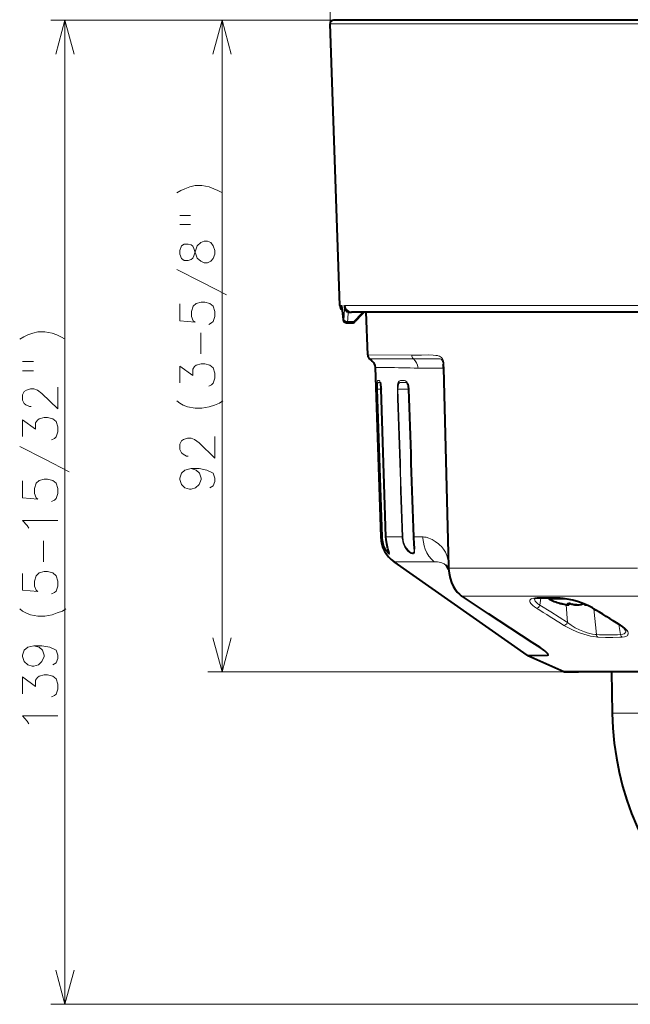
# Model space of a CAD drawing. Extents: x 44 to 821, y 37 to 573.
# Drawn here: x 392 to 435, y 97 to 167 of the extents above; entities that cross this region are included whole.
import ezdxf

# ---------------------------------------------------------------- set-up
doc = ezdxf.new("R2010")
doc.units = 0

msp = doc.modelspace()

# ---------------------------------------------------------------- linework, layer by layer
at = {"color": 7, "lineweight": 13}
for p, q in [((414.058533, 166.799225), (414.058533, 185.168213)), ((414.30838, 167.057953), (394.274445, 167.057953)), ((395.274445, 97.307953), (395.274445, 167.057953)), ((414.30838, 167.057953), (405.405884, 167.057953)), ((406.405884, 120.865463), (406.405884, 167.057953)), ((474.701599, 166.799225), (414.058533, 166.799225)), ((414.884033, 146.8405), (414.755493, 146.8405)), ((458.265442, 146.8405), (415.09314, 146.8405)), ((414.984375, 145.849228), (415.038635, 145.849228)), ((415.307007, 145.697906), (415.744385, 145.697906)), ((419.84491, 143.321335), (416.726929, 143.326813)), ((419.960236, 143.064758), (416.858948, 143.065033)), ((418.072205, 142.439865), (417.24707, 142.452347)), ((420.294342, 142.398773), (420.81189, 142.398773)), ((420.81189, 142.398773), (421.091675, 142.398773)), ((421.091827, 142.398773), (422.091919, 142.398773)), ((422.141357, 142.395004), (422.499084, 128.326508)), ((417.423462, 140.904846), (417.397186, 140.904114)), ((417.397186, 140.904114), (417.743927, 130.42926)), ((417.670715, 140.90538), (417.423462, 140.904846)), ((417.423462, 140.904846), (417.770477, 130.429855)), ((417.670898, 140.906982), (417.67218, 140.906952)), ((418.019043, 130.429184), (417.67218, 140.906952)), ((418.829041, 140.904053), (418.870117, 140.904846)), ((419.626923, 140.906647), (418.870117, 140.904846)), ((419.636597, 140.90683), (419.62738, 140.907181)), ((417.743805, 130.429169), (417.645996, 130.429184)), ((417.770386, 130.429779), (417.743805, 130.429169)), ((418.017731, 130.429199), (418.019043, 130.429184)), ((419.169159, 130.428909), (418.019104, 130.429123)), ((419.169098, 130.428894), (419.209991, 130.429565)), ((419.96936, 130.428741), (419.960083, 130.429016)), ((420.63501, 130.428589), (419.96936, 130.428741)), ((420.63504, 130.428589), (420.656342, 130.42836)), ((421.428894, 128.664001), (418.601593, 128.662781)), ((422.499115, 128.326508), (422.503754, 128.213043)), ((422.503754, 128.213043), (435.834412, 128.213043)), ((423.424438, 126.236092), (436.90332, 126.236092)), ((423.424438, 126.236092), (423.44809, 126.220108)), ((428.991516, 126.093201), (428.929413, 125.586784)), ((430.77832, 125.631584), (430.87439, 124.365952)), ((430.914673, 125.717361), (430.914673, 125.692841)), ((432.746582, 125.344032), (432.936951, 123.513451)), ((434.519104, 124.23481), (434.647552, 123.513451)), ((428.02179, 122.043144), (429.322205, 122.043518)), ((428.080688, 122.009766), (429.378906, 122.009644)), ((430.672089, 120.865463), (405.405884, 120.865463)), ((430.631409, 120.874107), (478.479858, 120.874107)), ((434.052704, 117.941444), (476.046295, 117.941444)), ((455.0495, 97.307953), (394.274445, 97.307953))]:
    msp.add_line(p, q, dxfattribs=at)
at = {"color": 7, "lineweight": 40}
for p, q in [((414.755493, 146.8405), (414.058533, 166.799225)), ((474.581818, 167.057953), (414.30838, 167.057953)), ((414.887817, 146.7323), (414.884064, 146.8405)), ((414.890564, 146.691971), (414.887817, 146.7323)), ((415.096863, 146.7323), (415.093109, 146.8405)), ((415.348877, 146.357941), (415.59024, 146.357941)), ((458.213287, 146.357941), (415.59024, 146.357941)), ((416.726929, 143.326813), (416.621094, 146.357941)), ((415.233032, 145.607941), (415.286926, 145.607941)), ((415.286926, 145.607941), (415.693695, 145.607941)), ((417.24707, 142.452347), (417.64624, 130.429306)), ((422.092102, 142.398315), (422.450409, 128.329819)), ((418.017517, 130.429214), (417.670715, 140.907013)), ((428.02179, 122.043144), (418.601593, 128.662781)), ((422.450409, 128.329819), (422.455475, 128.206284)), ((423.351013, 126.266472), (423.376587, 126.249207)), ((429.534515, 126.099716), (429.538208, 126.057945)), ((429.538208, 126.057945), (430.706299, 126.057945)), ((430.395355, 125.715057), (430.371735, 125.721161)), ((430.371857, 125.721123), (430.481659, 125.692841)), ((430.481659, 125.692841), (430.421539, 125.708298)), ((430.981659, 125.638947), (430.981659, 125.7202)), ((431.158203, 125.670677), (431.158203, 125.657944)), ((431.158203, 125.657944), (431.199951, 125.657944)), ((431.876465, 125.657944), (431.918213, 125.657944)), ((431.918213, 125.670677), (431.918213, 125.657944)), ((432.094757, 125.678238), (432.094757, 125.638947)), ((432.094757, 125.678238), (432.094757, 125.638947)), ((430.631409, 120.874107), (428.080688, 122.009766)), ((430.672089, 120.865463), (431.658173, 120.865463)), ((478.440826, 120.865463), (430.672089, 120.865463)), ((434.001678, 120.865463), (431.658173, 120.865463)), ((434.001648, 120.865463), (434.052704, 117.941444))]:
    msp.add_line(p, q, dxfattribs=at)
at = {"color": 7, "lineweight": 13}
for points in [[(395.921509, 164.643127), (395.274445, 167.057953), (394.62738, 164.643127)], [(407.052917, 164.643127), (406.405884, 167.057953), (405.75885, 164.643127)], [(403.204285, 154.820694), (403.486542, 154.981979)], [(403.486542, 154.981979), (403.768799, 155.111008)], [(404.131683, 155.240051), (403.768799, 155.111008)], [(404.131683, 155.240051), (404.494598, 155.336823), (404.978455, 155.336823), (405.502655, 155.240051), (405.825226, 155.111008)], [(406.430084, 154.820694), (406.107483, 154.981979), (405.825226, 155.111008)], [(403.405884, 153.215851), (404.171997, 153.215851)], [(403.405884, 152.570694), (404.171997, 152.570694)], [(403.526855, 151.062622), (403.405884, 150.740051), (403.405884, 150.481979), (403.526855, 150.159409)], [(405.623627, 149.965851), (405.381683, 149.86908), (405.139771, 149.86908), (404.897827, 149.965851), (404.655884, 150.191666), (404.41394, 150.86908), (404.333313, 151.030365), (404.212341, 151.127136), (404.010712, 151.191666), (403.728455, 151.191666), (403.526855, 151.062622)], [(403.526855, 150.159409), (403.728455, 150.030365), (404.010712, 150.030365), (404.212341, 150.094879), (404.333313, 150.191666), (404.41394, 150.352951), (404.655884, 151.062622)], [(404.897827, 151.288437), (404.655884, 151.062622)], [(404.897827, 151.288437), (405.139771, 151.385208), (405.381683, 151.385208), (405.623627, 151.288437), (405.784912, 151.062622)], [(405.623627, 149.965851), (405.784912, 150.159409), (405.905884, 150.481979), (405.905884, 150.740051), (405.784912, 151.062622)], [(406.712341, 147.586823), (404.978455, 148.490051), (403.204285, 149.39328)], [(405.462341, 145.498108), (405.66394, 145.594879), (405.784912, 145.691666), (405.905884, 146.046494), (405.905884, 146.401337), (405.784912, 146.788437), (405.542969, 146.981979), (405.180084, 147.078751), (404.938141, 147.078751), (404.575226, 146.981979), (404.373627, 146.788437), (404.252655, 146.401337), (404.252655, 146.046494), (404.373627, 145.75618), (404.494598, 145.659409), (403.405884, 145.75618), (403.405884, 146.949722)], [(392.072815, 144.459457), (392.355103, 144.620743)], [(392.355103, 144.620743), (392.63736, 144.749771)], [(393.000244, 144.878815), (392.63736, 144.749771)], [(393.000244, 144.878815), (393.363159, 144.975586), (393.847015, 144.975586), (394.371216, 144.878815), (394.693787, 144.749771)], [(395.298645, 144.459457), (394.976074, 144.620743), (394.693787, 144.749771)], [(404.897827, 143.409409), (404.897827, 144.893265)], [(419.844849, 143.321335), (420.528503, 143.324768), (421.021118, 143.326859), (421.366394, 143.317825), (421.545227, 143.302872), (421.666962, 143.283493), (421.728271, 143.268799), (421.82132, 143.235886), (421.884491, 143.201797), (421.946198, 143.152695), (422.000031, 143.088394), (422.045288, 143.00708), (422.08725, 142.88765), (422.113647, 142.761154), (422.128601, 142.637436), (422.141296, 142.39505)], [(419.960236, 143.064758), (420.090302, 142.917282), (420.192657, 142.760773), (420.261719, 142.596481), (420.284698, 142.498245), (420.294342, 142.398773)], [(419.960266, 143.064728), (421.311096, 143.064484), (421.545654, 143.064117), (421.768738, 143.058502), (421.861206, 143.046127), (421.905701, 143.032089), (421.960754, 142.99675), (422.008423, 142.932129), (422.032318, 142.876282), (422.064606, 142.745819), (422.078613, 142.640381)], [(392.274445, 142.854614), (393.040588, 142.854614)], [(405.462341, 141.127136), (405.66394, 141.223923), (405.784912, 141.320694), (405.905884, 141.675537), (405.905884, 142.030365), (405.784912, 142.417465), (405.542969, 142.611008), (405.180084, 142.707794), (404.938141, 142.707794), (404.575226, 142.611008), (404.454285, 142.514236), (404.333313, 142.320694), (404.333313, 141.86908), (403.405884, 142.546494), (403.405884, 141.352951)], [(392.274445, 142.209457), (393.040588, 142.209457)], [(394.774445, 141.056229), (394.774445, 139.507843), (393.645416, 140.604614), (393.322815, 140.830429), (393.080902, 140.9272), (392.838959, 140.9272), (392.556702, 140.830429), (392.395416, 140.733643), (392.274445, 140.507843), (392.274445, 140.120743), (392.395416, 139.894943), (392.516388, 139.798172), (392.758301, 139.669128), (392.879272, 139.669128)], [(417.67218, 140.906937), (417.649597, 141.211456), (417.621094, 141.380997), (417.5867, 141.474442), (417.568573, 141.497467), (417.53656, 141.517868), (417.502808, 141.525253), (417.471985, 141.524017), (417.442261, 141.511749), (417.427917, 141.496002), (417.40274, 141.398117), (417.39444, 141.251831), (417.397186, 140.904114)], [(417.612854, 141.388641), (417.533508, 141.385681), (417.503479, 141.38002), (417.469269, 141.36702), (417.438751, 141.323288), (417.424591, 141.226685), (417.421082, 141.133514), (417.423462, 140.904846)], [(418.829041, 140.904053), (418.830292, 141.058014), (418.84433, 141.207504), (418.861572, 141.297867), (418.886566, 141.37677), (418.928925, 141.448441), (418.965546, 141.480255), (418.996338, 141.496307), (419.056519, 141.513519), (419.117401, 141.521255), (419.239319, 141.522919), (419.335022, 141.513077), (419.403351, 141.494858), (419.439636, 141.477707), (419.502014, 141.424057), (419.557556, 141.327637), (419.603851, 141.175903), (419.630035, 141.00766), (419.636597, 140.90683)], [(418.870117, 140.904846), (418.878571, 141.119888), (418.899048, 141.230911), (418.915527, 141.278931), (418.949799, 141.33252), (418.976501, 141.352737), (419.010101, 141.366379), (419.076721, 141.378815), (419.166595, 141.386017), (419.283936, 141.388855), (419.389008, 141.385864), (419.451508, 141.37851), (419.494843, 141.363373), (419.534119, 141.324524)], [(404.494598, 139.554565), (403.970398, 139.651337), (403.647827, 139.780365), (403.405884, 139.909393), (403.204285, 140.070694)], [(404.978455, 139.554565), (405.502655, 139.651337), (405.86557, 139.780365)], [(405.86557, 139.780365), (406.228455, 139.909393)], [(406.228455, 139.909393), (406.470398, 140.070694)], [(394.330902, 137.322357), (394.532501, 137.419128), (394.653473, 137.5159), (394.774445, 137.870743), (394.774445, 138.225586), (394.653473, 138.612686), (394.41153, 138.806229), (394.048645, 138.903), (393.806702, 138.903), (393.443787, 138.806229), (393.322815, 138.709457), (393.201874, 138.5159), (393.201874, 138.064301), (392.274445, 138.741714), (392.274445, 137.548157)], [(404.494598, 139.554565), (404.978455, 139.554565)], [(405.905884, 137.554565), (405.905884, 136.00618), (404.776855, 137.102951), (404.454285, 137.328751), (404.212341, 137.425537), (403.970398, 137.425537), (403.688141, 137.328751), (403.526855, 137.231979), (403.405884, 137.00618), (403.405884, 136.61908), (403.526855, 136.39328), (403.647827, 136.296494), (403.889771, 136.167465), (404.010712, 136.167465)], [(395.580902, 135.0401), (393.847015, 135.943329), (392.072815, 136.846558)], [(404.212341, 135.272308), (403.768799, 135.175537), (403.526855, 134.949722), (403.405884, 134.594879), (403.405884, 134.498108), (403.526855, 134.14328), (403.768799, 133.917465), (404.09137, 133.820694), (404.212341, 133.820694), (404.534912, 133.917465), (404.776855, 134.14328), (404.938141, 134.498108), (404.938141, 134.594879), (404.817169, 134.949722), (404.575226, 135.175537), (404.212341, 135.272308), (404.776855, 135.272308), (405.34137, 135.175537), (405.784912, 134.949722), (405.905884, 134.594879), (405.905884, 134.36908), (405.784912, 134.046494), (405.542969, 133.917465)], [(394.330902, 132.951385), (394.532501, 133.048157), (394.653473, 133.144943), (394.774445, 133.499771), (394.774445, 133.854614), (394.653473, 134.241714), (394.41153, 134.435257), (394.048645, 134.532043), (393.806702, 134.532043), (393.443787, 134.435257), (393.242188, 134.241714), (393.121216, 133.854614), (393.121216, 133.499771), (393.242188, 133.209457), (393.363159, 133.112686), (392.274445, 133.209457), (392.274445, 134.403)], [(392.597015, 131.249771), (392.274445, 131.604614), (394.774445, 131.604614)], [(392.717987, 131.056229), (392.597015, 131.249771)], [(393.766388, 128.6772), (393.766388, 130.161072)], [(417.743805, 130.429169), (417.760895, 130.225494), (417.797852, 130.027237), (417.871857, 129.786713), (417.967865, 129.574326), (418.073151, 129.401764), (418.139618, 129.314911), (418.197723, 129.252426), (418.244629, 129.215027), (418.261322, 129.207672), (418.269775, 129.207077), (418.275909, 129.210022), (418.279694, 129.216522), (418.280334, 129.240189), (418.256378, 129.329208), (418.182068, 129.545929), (418.09845, 129.839493), (418.060974, 130.02243), (418.034119, 130.214127), (418.019104, 130.429123)], [(417.770386, 130.429779), (417.777008, 130.320404), (417.814301, 130.074722), (417.879395, 129.84462), (417.965179, 129.641556), (418.063599, 129.47139), (418.154846, 129.353241), (418.221893, 129.294312), (418.235016, 129.28894), (418.240295, 129.28833), (418.246643, 129.290009), (418.251068, 129.29483), (418.252899, 129.299774), (418.254028, 129.313889)], [(419.96936, 130.428741), (419.979095, 130.228638), (420.003784, 129.941284), (420.032776, 129.677994), (420.049866, 129.448135), (420.045258, 129.359848), (420.033508, 129.30751), (420.013733, 129.267899), (419.964691, 129.231796), (419.895477, 129.228699), (419.809631, 129.256989), (419.685822, 129.334213), (419.555389, 129.453934), (419.430481, 129.611282), (419.368103, 129.711761), (419.312347, 129.82048), (419.250519, 129.975998), (419.204956, 130.140808), (419.177277, 130.311783), (419.169159, 130.428909)], [(420.024261, 129.574905), (420.017975, 129.432617), (420.004272, 129.380524), (419.980316, 129.339722), (419.946503, 129.315018), (419.907562, 129.306473), (419.861511, 129.310806), (419.803284, 129.330215), (419.739319, 129.364441), (419.608978, 129.467987), (419.472321, 129.627777), (419.409698, 129.724609), (419.353394, 129.830978), (419.304993, 129.94516), (419.265686, 130.065842), (419.235046, 130.197937), (419.210052, 130.42955)], [(421.428894, 128.664017), (421.236481, 128.850586), (421.067535, 129.064224), (420.924316, 129.30069), (420.808594, 129.555603), (420.727264, 129.803299), (420.67099, 130.059738), (420.640198, 130.32164)], [(422.443726, 128.591446), (422.406128, 128.860107), (422.335968, 129.111237), (422.234192, 129.343033), (422.103973, 129.554398), (421.950073, 129.744675), (421.848419, 129.848907), (421.741608, 129.945267), (421.517212, 130.114029), (421.285492, 130.24971), (421.069214, 130.344345), (420.858459, 130.404999), (420.756226, 130.421539), (420.656311, 130.42836)], [(422.280884, 128.419113), (422.135803, 128.520264), (421.990326, 128.589783), (421.893799, 128.620956), (421.798065, 128.641998), (421.672241, 128.657547), (421.428894, 128.664017)], [(394.330902, 126.394943), (394.532501, 126.491714), (394.653473, 126.588486), (394.774445, 126.943329), (394.774445, 127.298164), (394.653473, 127.685257), (394.41153, 127.878807), (394.048645, 127.975586), (393.806702, 127.975586), (393.443787, 127.878807), (393.242188, 127.685257), (393.121216, 127.298164), (393.121216, 126.943329), (393.242188, 126.653), (393.363159, 126.556229), (392.274445, 126.653), (392.274445, 127.84655)], [(422.503754, 128.213043), (422.526031, 127.95462), (422.567078, 127.699722), (422.641998, 127.400673), (422.743378, 127.118393), (422.869598, 126.858597), (423.018951, 126.626602), (423.143097, 126.47612), (423.278442, 126.345367), (423.424438, 126.236092)], [(429.378906, 122.009636), (429.474945, 122.011993), (429.512512, 122.020035), (429.531189, 122.032181), (429.539856, 122.05043), (429.5383, 122.07579), (429.505096, 122.143539), (429.416992, 122.244728), (429.322052, 122.327652), (429.197876, 122.421982), (428.910339, 122.619102), (428.450012, 122.919647), (425.487732, 124.859306), (423.448059, 126.220116)], [(428.66037, 126.107666), (428.493225, 126.092743), (428.3591, 126.058853), (428.307068, 126.034729), (428.266144, 126.006042), (428.238403, 125.975449), (428.220886, 125.941513), (428.213409, 125.904617), (428.215729, 125.865181), (428.247681, 125.780304), (428.284454, 125.724289), (428.332703, 125.666702), (428.423889, 125.578621), (428.534698, 125.489571), (428.680145, 125.388855)], [(428.530212, 126.056107), (428.537842, 126.000099), (428.561584, 125.941154), (428.600067, 125.880043), (428.651917, 125.817444), (428.790039, 125.689987), (428.929413, 125.586784)], [(430.309082, 126.107666), (429.957062, 126.116028), (428.965668, 126.115967), (428.66037, 126.107666)], [(432.712555, 125.388855), (432.541534, 125.485748), (432.356812, 125.578186), (431.954681, 125.747627), (431.521362, 125.892609), (431.071899, 126.007202), (430.807037, 126.057251), (430.548401, 126.091698), (430.309082, 126.107666)], [(393.363159, 124.822357), (392.838959, 124.919128), (392.516388, 125.048164), (392.274445, 125.1772), (392.072815, 125.338486)], [(393.847015, 124.822357), (394.371216, 124.919128), (394.734131, 125.048164)], [(394.734131, 125.048164), (395.097015, 125.1772)], [(395.097015, 125.1772), (395.338959, 125.338486)], [(428.929413, 125.586784), (429.693848, 125.1203), (430.87439, 124.365952)], [(393.363159, 124.822357), (393.847015, 124.822357)], [(430.87439, 124.365952), (431.134644, 124.176422), (431.426758, 124.00074), (431.743073, 123.843315), (432.075012, 123.708702), (432.274414, 123.642166), (432.472839, 123.587158), (432.662109, 123.546417), (432.842529, 123.520584), (432.936951, 123.513451)], [(430.631683, 124.161331), (430.943726, 123.985626), (431.287781, 123.820824), (431.654022, 123.670731), (432.033691, 123.539703), (432.27774, 123.468872), (432.519989, 123.409988), (432.721527, 123.37104), (433.024811, 123.33461)], [(434.647552, 123.513451), (434.791931, 123.533302), (434.903778, 123.575668), (434.945587, 123.605011), (434.977295, 123.639442), (434.997986, 123.676849), (435.009186, 123.718117), (435.004028, 123.810364)], [(434.761932, 123.33461), (434.92395, 123.357864), (435.052246, 123.401711), (435.101501, 123.431198), (435.139954, 123.465408), (435.166016, 123.501816), (435.181854, 123.541702), (435.187531, 123.584602), (435.18335, 123.630074), (435.147003, 123.726875), (435.100739, 123.798386), (435.039246, 123.871414), (434.946045, 123.961243), (434.835388, 124.050819), (434.675629, 124.161331)], [(405.75885, 123.280273), (406.405884, 120.865463), (407.052917, 123.280273)], [(433.024811, 123.33461), (433.569702, 123.309311), (434.097534, 123.305656), (434.601257, 123.323891), (434.761932, 123.33461)], [(393.080902, 122.725586), (392.63736, 122.628807), (392.395416, 122.403), (392.274445, 122.048164), (392.274445, 121.951385), (392.395416, 121.59655), (392.63736, 121.370743), (392.95993, 121.273972), (393.080902, 121.273972), (393.403473, 121.370743), (393.645416, 121.59655), (393.806702, 121.951385), (393.806702, 122.048164), (393.68573, 122.403), (393.443787, 122.628807), (393.080902, 122.725586), (393.645416, 122.725586), (394.20993, 122.628807), (394.653473, 122.403), (394.774445, 122.048164), (394.774445, 121.822357), (394.653473, 121.499771), (394.41153, 121.370743)], [(429.322205, 122.043518), (429.406128, 122.045586), (429.438965, 122.052361), (429.454071, 122.061157), (429.463654, 122.077896), (429.4646, 122.088799), (429.45932, 122.114899), (429.43631, 122.162491), (429.396027, 122.219376), (429.273743, 122.342384)], [(394.330902, 119.088486), (394.532501, 119.185257), (394.653473, 119.282036), (394.774445, 119.636871), (394.774445, 119.991714), (394.653473, 120.378807), (394.41153, 120.572357), (394.048645, 120.669128), (393.806702, 120.669128), (393.443787, 120.572357), (393.322815, 120.475586), (393.201874, 120.282036), (393.201874, 119.830421), (392.274445, 120.507843), (392.274445, 119.314293)], [(392.597015, 117.386871), (392.274445, 117.741714), (394.774445, 117.741714)], [(392.717987, 117.193321), (392.597015, 117.386871)], [(394.62738, 99.722763), (395.274445, 97.307953), (395.921509, 99.722763)]]:
    msp.add_lwpolyline(points, dxfattribs=at)
at = {"color": 7, "lineweight": 40}
for points in [[(415.348877, 146.357941), (415.274017, 146.375961), (415.239563, 146.397385), (415.189697, 146.44725), (415.153473, 146.503998), (415.122131, 146.580612), (415.10376, 146.659866), (415.096863, 146.7323)], [(415.693695, 145.607941), (415.760864, 145.623581), (415.819763, 145.668472), (415.842255, 145.691849)], [(416.858948, 143.065033), (416.963013, 142.975601), (417.05481, 142.88121), (417.126221, 142.789886), (417.182861, 142.694687), (417.228699, 142.575119), (417.24707, 142.452347)], [(417.607513, 141.401047), (417.642334, 141.250183), (417.66687, 140.992554), (417.670715, 140.906998)], [(419.534119, 141.324524), (419.567902, 141.254868), (419.603485, 141.122391), (419.627289, 140.907227)], [(418.254242, 129.310547), (418.164062, 129.594498), (418.075806, 129.934845), (418.028137, 130.259171), (418.017517, 130.429214)], [(419.959991, 130.429047), (419.993958, 129.930725), (420.020081, 129.651596), (420.024261, 129.574905)], [(422.4617, 128.11319), (422.351624, 128.319794), (422.267822, 128.43428)], [(422.455475, 128.206284), (422.49176, 127.854584), (422.563141, 127.512337), (422.659943, 127.211792), (422.781433, 126.940186), (422.916382, 126.712814), (423.072998, 126.51181), (423.220886, 126.366455), (423.351013, 126.266472)], [(429.273743, 122.342384), (429.19693, 122.404518), (428.935394, 122.589066), (428.374054, 122.956108), (425.281525, 124.979279), (423.376587, 126.249207)], [(428.742615, 126.086182), (428.590759, 126.071396), (428.504913, 126.045021)], [(430.371735, 126.086143), (429.453949, 126.099617), (428.742615, 126.086182)], [(432.648743, 125.403419), (432.367188, 125.555931), (432.034821, 125.702576), (431.663177, 125.836273), (431.267456, 125.949326), (430.869965, 126.033104), (430.571503, 126.073402), (430.371735, 126.086143)], [(430.481659, 125.692841), (430.614044, 125.661613), (430.725677, 125.639954), (430.840973, 125.623764), (430.911255, 125.619392), (430.95755, 125.622627), (430.971832, 125.626991), (430.97699, 125.630165), (430.980469, 125.634308), (430.981628, 125.638939)], [(430.981628, 125.638939), (430.980743, 125.634842), (430.978516, 125.631546), (430.973938, 125.62809), (430.960419, 125.623245), (430.901184, 125.619568), (430.802368, 125.628258), (430.648346, 125.654465), (430.481659, 125.692841)], [(430.899933, 125.706985), (430.900909, 125.710159), (430.902496, 125.71196), (430.907349, 125.714905), (430.917694, 125.718079), (430.946381, 125.721062), (431.042175, 125.712128), (431.070923, 125.705376), (431.105194, 125.692841)], [(430.981628, 125.638939), (430.97937, 125.646523), (430.970093, 125.657539), (430.914673, 125.692841)], [(431.105194, 125.692841), (431.197052, 125.658752), (431.286041, 125.639305), (431.381897, 125.626694), (431.538208, 125.619377)], [(431.538208, 125.619377), (431.36084, 125.62886), (431.248138, 125.646477), (431.199921, 125.657944)], [(431.538208, 125.619377), (431.708954, 125.628143), (431.840851, 125.649193), (431.89917, 125.66449), (431.971222, 125.692841)], [(432.119476, 125.668022), (432.100403, 125.651352), (432.096527, 125.645576), (432.094788, 125.638939)], [(432.094788, 125.638939), (432.09549, 125.635292), (432.100006, 125.62973), (432.107452, 125.625793), (432.128967, 125.621048), (432.224213, 125.622658)], [(432.224213, 125.622658), (432.122131, 125.622025), (432.104889, 125.626846), (432.098938, 125.630554), (432.095337, 125.635658), (432.094788, 125.638939)], [(434.605835, 124.17926), (434.785583, 124.0522), (434.916168, 123.935181), (434.98349, 123.851921), (435.002777, 123.814529), (435.004028, 123.810364)]]:
    msp.add_lwpolyline(points, dxfattribs=at)
for centre, radius, start, end in [((414.30838, 166.807953), 0.25, 90.000003, 181.999997), ((415.255188, 146.857941), 0.5, 181.999997, 226.479091), ((473.882019, 152.690521), 59.295662, 185.806175, 186.644963), ((415.591644, 146.856354), 0.4986, 181.822276, 269.836223), ((519.41571, 49.51091), 141.344388, 136.776136, 137.119435), ((416.289581, 146.435013), 0.180422, 316.458719, 334.73959), ((415.233032, 145.857941), 0.25, 186.641589, 269.999997), ((417.076721, 143.339035), 0.35, 181.999997, 231.521737), ((418.766663, 142.339035), 3.325755, 1.021303, 5.230511), ((26161.455078, 953.210571), 25754.641027, 181.807413, 181.830732), ((419.895416, 130.504578), 2.250723, 181.919606, 234.912954), ((431.538208, 129.807953), 4.25, 241.927517, 254.06882), ((430.920624, 125.714943), 0.022494, 201.048029, 254.886776), ((430.945892, 125.220795), 0.500689, 80.313298, 85.953033), ((431.003693, 125.468658), 0.246173, 65.64518, 79.509802), ((431.288696, 126.058151), 0.408839, 243.327296, 251.38597), ((431.78775, 126.058044), 0.40872, 288.612905, 296.673922), ((432.065094, 125.489594), 0.223956, 101.873863, 114.796082), ((432.061584, 125.499115), 0.213823, 102.552101, 115.005687), ((382.590515, 43.247192), 96.205752, 57.270993, 58.645814), ((428.223022, 122.329514), 0.350001, 234.904115, 246.000065), ((430.672089, 120.965469), 0.100002, 246.00025, 269.999752), ((455.0495, 118.307945), 20.999995, 181.000003, 359.000014)]:
    msp.add_arc(centre, radius, start, end, dxfattribs=at)
at = {"color": 7, "lineweight": 13}
for centre, radius, start, end in [((473.268799, 152.669098), 58.682075, 185.806489, 186.673841), ((472.968353, 142.471756), 58.028093, 175.789439, 176.663266), ((415.085632, 145.840729), 0.101599, 175.201114, 186.607097), ((473.558594, 142.335449), 58.348538, 176.046937, 176.696379), ((519.342346, 49.494415), 141.377692, 136.753365, 137.119504), ((420.207275, 143.329269), 0.362202, 181.25313, 226.958392), ((413.564728, -162.568176), 305.041245, 88.735878, 89.153346), ((422.12851, 142.625519), 0.230436, 260.877419, 273.17387), ((-22597.478516, -611.37561), 23028.597214, 1.845949, 1.872025), ((-16998.113281, -429.264954), 17426.313514, 1.84053, 1.87499), ((26009.517578, 948.481384), 25602.62092, 181.807564, 181.831018), ((423.34079, 130.50563), 2.706869, 181.630867, 183.897656), ((422.486572, 128.55127), 0.224715, 260.728296, 273.186991), ((422.510284, 127.966629), 0.24615, 91.521796, 102.885182), ((423.461731, 126.430336), 0.197771, 235.956757, 259.135571), ((423.48349, 126.409721), 0.192869, 236.335723, 259.423197), ((428.738953, 126.239639), 0.153546, 239.22854, 271.363283), ((430.376434, 126.201248), 0.115248, 234.252734, 267.66117), ((487.735046, 217.155319), 109.126638, 237.237308, 238.447809), ((432.703491, 125.497223), 0.108679, 239.727663, 274.778651), ((383.025665, 43.780022), 95.544941, 57.27674, 58.665178), ((434.668945, 124.280998), 0.119783, 238.191308, 273.197127), ((433.799255, 141.005463), 17.51293, 267.17777, 272.776469)]:
    msp.add_arc(centre, radius, start, end, dxfattribs=at)
for centre, major_axis, ratio, start_param, end_param in [((415.233032, 145.857941), (0, -0.25), 0.995175, 4.747295565, 6.283185307), ((415.286926, 145.857941), (0, -0.25), 0.993827, 4.747295442, 6.283185307), ((415.286926, 145.857941), (0.249573, -0.014404), 0.638886, 3.286213356, 4.829715099), ((415.286926, 145.857941), (0, -0.25), 0.104528, 0, 0.876058051), ((415.776337, 145.854584), (-0.083466, -0.246506), 0.096834, 0.032747177, 0.915204778), ((415.73233, 145.79393), (0.109924, -0.102066), 0.476835, 5.2296207, 6.283185307), ((428.757721, 125.617241), (-0.135834, -0.209885), 0.667632, 0.360904933, 1.845001079), ((430.709747, 124.389725), (-0.131104, -0.212875), 0.633107, 0.343345257, 1.838354119), ((433.099609, 123.563004), (-0.016235, -0.249466), 0.655536, 4.954785231, 5.90964969), ((434.830841, 123.563004), (0.018646, -0.249298), 0.753569, 4.855847917, 5.810712318)]:
    msp.add_ellipse(centre, major_axis=major_axis, ratio=ratio, start_param=start_param, end_param=end_param, dxfattribs=at)

doc.saveas('drawing.dxf')
